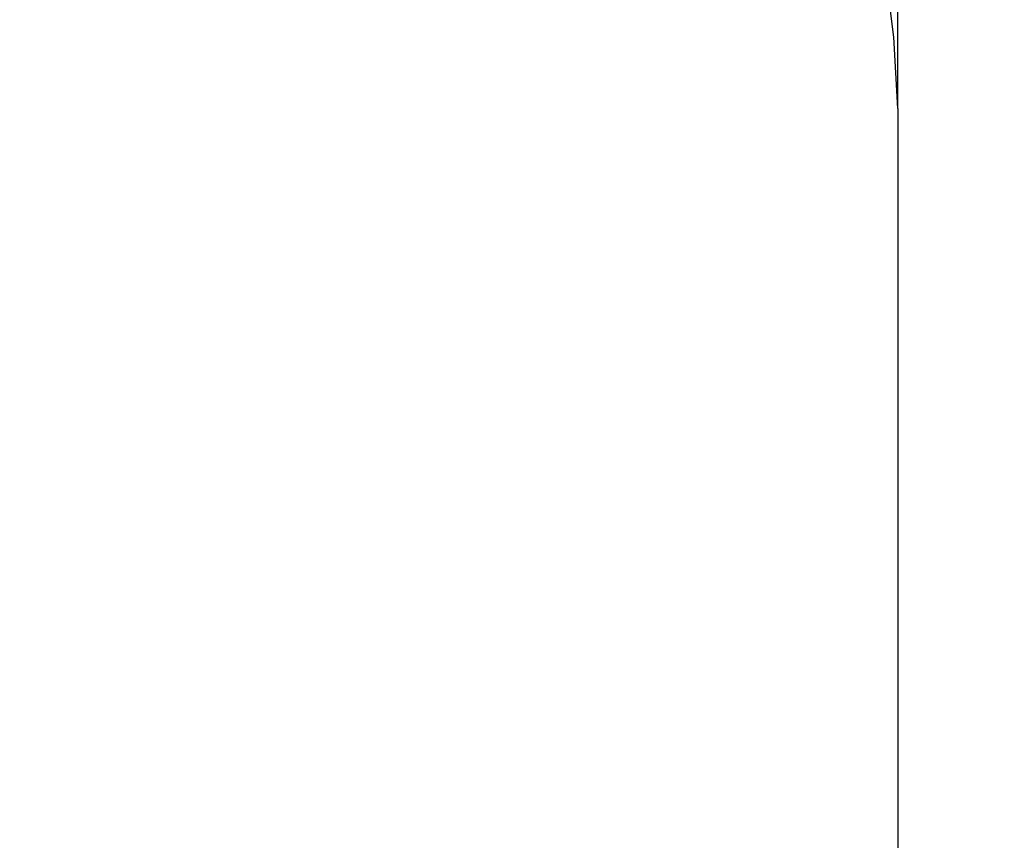
# Model space of a CAD drawing. Units: metres. Extents: x -4245 to 5051, y -3008 to 5144.
# Drawn here: x 703 to 2152, y 483 to 1690 of the extents above; entities that cross this region are included whole.
import ezdxf

# ---------------------------------------------------------------- set-up
doc = ezdxf.new("R2010")
doc.units = ezdxf.units.M
for name, color, linetype in [('Fallskyddsområde', 7, 'Continuous'), ('Mått', 7, 'Continuous'), ('Text', 7, 'Continuous')]:
    doc.layers.add(name, color=color, linetype=linetype)
doc.styles.add('Legend', font='calibri.ttf')
doc.dimstyles.get("Standard").update_dxf_attribs({"dimtxt": 500, "dimasz": 0.18, "dimexe": 0.18, "dimexo": 0.0625, "dimgap": 0.09, "dimtad": 0, "dimtih": 1, "dimtoh": 1, "dimdec": 0, "dimzin": 0, "dimdsep": 46, "dimtxsty": 'Legend', "dimcen": 0.09, "dimadec": 0, "dimazin": 0, "dimtfac": 1, "dimtdec": 0, "dimtofl": 0, "dimtmove": 0, "dimatfit": 3, "dimfxl": 1, "dimtolj": 1, "dimtzin": 0, "dimarcsym": 0})

# ---------------------------------------------------------------- blocks, each defined once
blk = doc.blocks.new('*D1')
at = {"layer": 'Defpoints', "color": 0, "transparency": 16777216}
for p in [(1995.5, 3841.3), (-2120.5, 1559.7), (1995.5, 1559.7)]:
    blk.add_point(p, dxfattribs=at)
at = {"layer": 'Mått', "color": 0, "lineweight": -2, "transparency": 16777216}
for p, q in [((-2120.5, 1559.8), (-2120.5, 3841.5)), ((-2120.3, 3841.3), (-1452.6, 3841.3)), ((1995.3, 3841.3), (1327.6, 3841.3)), ((1995.5, 1559.8), (1995.5, 3841.5))]:
    blk.add_line(p, q, dxfattribs=at)
at = {"layer": 'Mått', "color": 0, "transparency": 16777216}
for points in [[(-2120.3, 3841.4), (-2120.3, 3841.3), (-2120.5, 3841.3)], [(1995.3, 3841.4), (1995.3, 3841.3), (1995.5, 3841.3)]]:
    blk.add_solid(points, dxfattribs=at)
at = {"layer": 'Mått', "color": 0, "transparency": 16777216, "insert": (-62.5, 3841.3), "char_height": 500, "attachment_point": 5, "style": 'Legend'}
blk.add_mtext('\\A1;4116mm', dxfattribs=at)
blk = doc.blocks.new('*D2')
at = {"layer": 'Defpoints', "color": 0, "transparency": 16777216}
for p in [(447.5, 3107.7), (447.5, -3008.3), (3662.2, -3008.3)]:
    blk.add_point(p, dxfattribs=at)
at = {"layer": 'Mått', "color": 0, "lineweight": -2, "transparency": 16777216}
for p, q in [((447.5, 3107.7), (3662.4, 3107.7)), ((3662.2, 3107.5), (3662.2, 305.8)), ((3662.2, -3008.1), (3662.2, -206.3)), ((447.5, -3008.3), (3662.4, -3008.3))]:
    blk.add_line(p, q, dxfattribs=at)
at = {"layer": 'Mått', "color": 0, "transparency": 16777216}
for points in [[(3662.1, 3107.5), (3662.2, 3107.5), (3662.2, 3107.7)], [(3662.1, -3008.1), (3662.2, -3008.1), (3662.2, -3008.3)]]:
    blk.add_solid(points, dxfattribs=at)
at = {"layer": 'Mått', "color": 0, "transparency": 16777216, "insert": (3662.2, 49.7), "char_height": 500, "attachment_point": 5, "style": 'Legend'}
blk.add_mtext('\\A1;6116mm', dxfattribs=at)
blk = doc.blocks.new('Fallskydd')
at = {"layer": 'Fallskyddsområde'}
for p, q in [((1989.7, 1664.6), (1976.9, 1768.9)), ((1995.5, 1559.7), (1989.7, 1664.6)), ((1995.5, 1559.7), (1995.5, -1460.3))]:
    blk.add_line(p, q, dxfattribs=at)

msp = doc.modelspace()

# ---------------------------------------------------------------- block references
at = {"layer": 'Text'}
msp.add_blockref('Fallskydd', (0, 0), dxfattribs=at)

# ---------------------------------------------------------------- dimensions: what is measured, and where the dimension line sits
at = {"layer": 'Mått'}
dim = msp.add_linear_dim(base=(1995.5, 3841.3), p1=(-2120.5, 1559.7), p2=(1995.5, 1559.7), dimstyle='Standard', override={"dimpost": 'mm'}, dxfattribs=at)
dim.commit()
dim.dimension.update_dxf_attribs({"geometry": '*D1', "text_midpoint": (-62.5, 3841.3)})
dim = msp.add_linear_dim(base=(3662.2, -3008.3), p1=(447.5, 3107.7), p2=(447.5, -3008.3), angle=90, dimstyle='Standard', override={"dimpost": 'mm'}, dxfattribs=at)
dim.commit()
dim.dimension.update_dxf_attribs({"geometry": '*D2', "text_midpoint": (3662.2, 49.7)})

doc.saveas('drawing.dxf')
